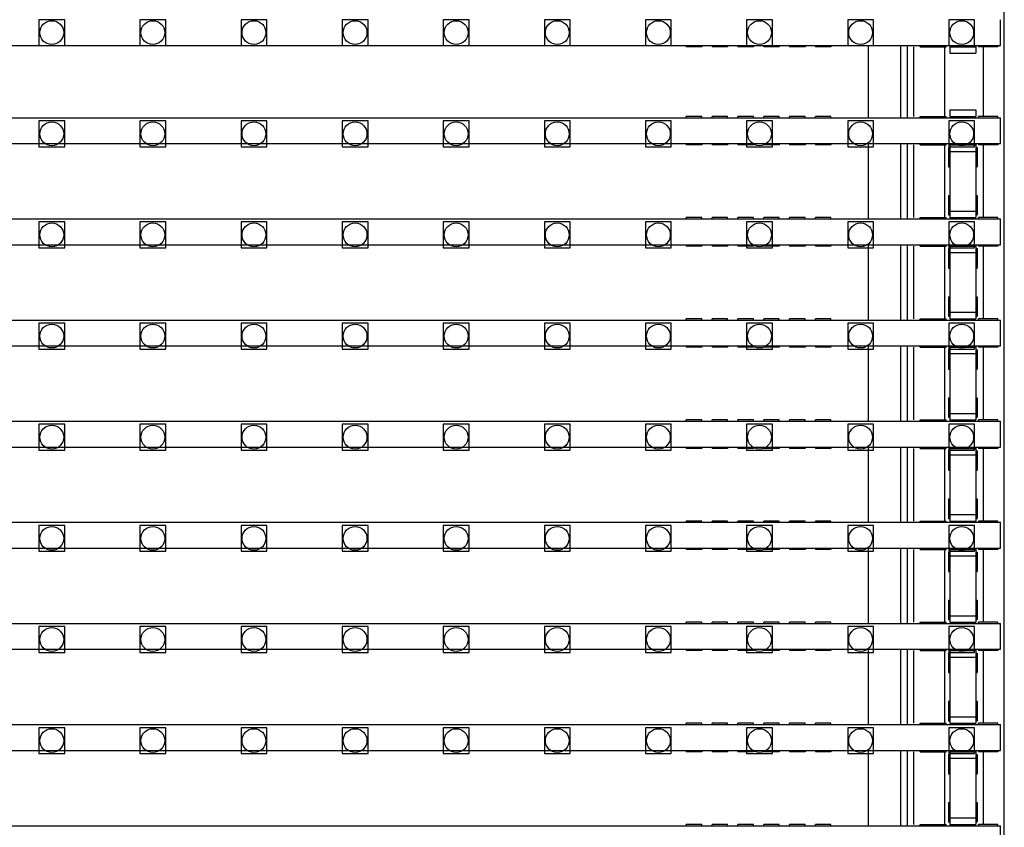
# Model space of a CAD drawing. Units: millimetres. Extents: x 359 to 8079, y 303 to 2679.
# Drawn here: x 5998 to 6074, y 1013 to 1075 of the extents above; entities that cross this region are included whole.
import ezdxf

# ---------------------------------------------------------------- set-up
doc = ezdxf.new("R2010")
doc.units = ezdxf.units.MM
doc.header["$LTSCALE"] = 0.15

msp = doc.modelspace()

# ---------------------------------------------------------------- linework, layer by layer
at = {"color": 7, "linetype": 'Continuous'}
for p, q in [((6073.96, 820.265), (6073.96, 1820.265)), ((6073.655, 1073.055), (6073.655, 1075.055)), ((5574.255, 1073.055), (6073.655, 1073.055)), ((6049.355, 1073.055), (6049.355, 1072.955)), ((6050.555, 1073.055), (6050.555, 1072.955)), ((6051.355, 1073.055), (6051.355, 1072.955)), ((6052.555, 1073.055), (6052.555, 1072.955)), ((6053.355, 1073.055), (6053.355, 1072.955)), ((6054.555, 1073.055), (6054.555, 1072.955)), ((6055.355, 1073.055), (6055.355, 1072.955)), ((6056.555, 1073.055), (6056.555, 1072.955)), ((6057.355, 1073.055), (6057.355, 1072.955)), ((6058.555, 1073.055), (6058.555, 1072.955)), ((6059.355, 1073.055), (6059.355, 1072.955)), ((6060.555, 1073.055), (6060.555, 1072.955)), ((6063.46, 1067.475), (6063.46, 1073.055)), ((6065.96, 1067.475), (6065.96, 1073.055)), ((6066.46, 1067.475), (6066.46, 1073.055)), ((6067.455, 1072.955), (6067.455, 1073.055)), ((6069.455, 1072.955), (6069.455, 1073.055)), ((6069.755, 1073.024), (6069.755, 1072.457)), ((6071.755, 1073.024), (6071.755, 1072.457)), ((6071.955, 1073.055), (6071.955, 1072.955)), ((6073.455, 1073.055), (6073.455, 1072.955)), ((6050.555, 1072.955), (6049.355, 1072.955)), ((6052.555, 1072.955), (6051.355, 1072.955)), ((6054.555, 1072.955), (6053.355, 1072.955)), ((6056.555, 1072.955), (6055.355, 1072.955)), ((6058.555, 1072.955), (6057.355, 1072.955)), ((6060.555, 1072.955), (6059.355, 1072.955)), ((6066.96, 1067.575), (6066.96, 1072.955)), ((6067.455, 1072.955), (6069.455, 1072.955)), ((6069.36, 1067.575), (6069.36, 1072.955)), ((6069.755, 1072.955), (6071.755, 1072.955)), ((6069.755, 1072.457), (6071.755, 1072.457)), ((6073.455, 1072.955), (6071.955, 1072.955)), ((6072.36, 1067.575), (6072.36, 1072.955)), ((6069.755, 1068.077), (6071.755, 1068.077)), ((6069.755, 1068.077), (6069.755, 1067.575)), ((6071.755, 1068.077), (6071.755, 1067.575)), ((5574.255, 1067.475), (6073.655, 1067.475)), ((6050.555, 1067.575), (6049.355, 1067.575)), ((6049.355, 1067.475), (6049.355, 1067.575)), ((6050.555, 1067.475), (6050.555, 1067.575)), ((6052.555, 1067.575), (6051.355, 1067.575)), ((6051.355, 1067.475), (6051.355, 1067.575)), ((6052.555, 1067.475), (6052.555, 1067.575)), ((6054.555, 1067.575), (6053.355, 1067.575)), ((6053.355, 1067.475), (6053.355, 1067.575)), ((6054.555, 1067.475), (6054.555, 1067.575)), ((6056.555, 1067.575), (6055.355, 1067.575)), ((6055.355, 1067.475), (6055.355, 1067.575)), ((6056.555, 1067.475), (6056.555, 1067.575)), ((6058.555, 1067.575), (6057.355, 1067.575)), ((6057.355, 1067.475), (6057.355, 1067.575)), ((6058.555, 1067.475), (6058.555, 1067.575)), ((6060.555, 1067.575), (6059.355, 1067.575)), ((6059.355, 1067.475), (6059.355, 1067.575)), ((6060.555, 1067.475), (6060.555, 1067.575)), ((6067.455, 1067.575), (6069.455, 1067.575)), ((6067.455, 1067.475), (6067.455, 1067.575)), ((6069.455, 1067.475), (6069.455, 1067.575)), ((6069.755, 1067.575), (6071.755, 1067.575)), ((6073.455, 1067.575), (6071.955, 1067.575)), ((6071.955, 1067.475), (6071.955, 1067.575)), ((6073.455, 1067.475), (6073.455, 1067.575)), ((6073.655, 1065.475), (6073.655, 1067.475)), ((5574.255, 1065.475), (6073.655, 1065.475)), ((6049.355, 1065.475), (6049.355, 1065.375)), ((6050.555, 1065.475), (6050.555, 1065.375)), ((6051.355, 1065.475), (6051.355, 1065.375)), ((6052.555, 1065.475), (6052.555, 1065.375)), ((6053.355, 1065.475), (6053.355, 1065.375)), ((6054.555, 1065.475), (6054.555, 1065.375)), ((6055.355, 1065.475), (6055.355, 1065.375)), ((6056.555, 1065.475), (6056.555, 1065.375)), ((6057.355, 1065.475), (6057.355, 1065.375)), ((6058.555, 1065.475), (6058.555, 1065.375)), ((6059.355, 1065.475), (6059.355, 1065.375)), ((6060.555, 1065.475), (6060.555, 1065.375)), ((6063.46, 1059.655), (6063.46, 1065.475)), ((6065.96, 1059.655), (6065.96, 1065.475)), ((6066.46, 1059.655), (6066.46, 1065.475)), ((6067.455, 1065.375), (6067.455, 1065.475)), ((6069.455, 1065.375), (6069.455, 1065.475)), ((6069.755, 1065.443), (6069.755, 1059.755)), ((6071.755, 1065.443), (6071.755, 1059.755)), ((6071.955, 1065.475), (6071.955, 1065.375)), ((6073.455, 1065.475), (6073.455, 1065.375)), ((6050.555, 1065.375), (6049.355, 1065.375)), ((6052.555, 1065.375), (6051.355, 1065.375)), ((6054.555, 1065.375), (6053.355, 1065.375)), ((6056.555, 1065.375), (6055.355, 1065.375)), ((6058.555, 1065.375), (6057.355, 1065.375)), ((6060.555, 1065.375), (6059.355, 1065.375)), ((6066.96, 1059.755), (6066.96, 1065.375)), ((6067.455, 1065.375), (6069.455, 1065.375)), ((6069.36, 1059.755), (6069.36, 1065.375)), ((6069.655, 1065.175), (6069.755, 1065.175)), ((6069.655, 1065.175), (6069.655, 1063.675)), ((6069.755, 1065.375), (6071.755, 1065.375)), ((6069.755, 1064.875), (6071.755, 1064.875)), ((6071.755, 1065.175), (6071.855, 1065.175)), ((6071.855, 1065.175), (6071.855, 1063.675)), ((6073.455, 1065.375), (6071.955, 1065.375)), ((6072.36, 1059.755), (6072.36, 1065.375)), ((6069.655, 1063.675), (6069.755, 1063.675)), ((6071.755, 1063.675), (6071.855, 1063.675)), ((6069.655, 1061.458), (6069.755, 1061.458)), ((6069.655, 1061.458), (6069.655, 1059.958)), ((6071.755, 1061.458), (6071.855, 1061.458)), ((6071.855, 1061.458), (6071.855, 1059.958)), ((6069.755, 1060.255), (6071.755, 1060.255)), ((5574.255, 1059.655), (6073.655, 1059.655)), ((6050.555, 1059.755), (6049.355, 1059.755)), ((6049.355, 1059.655), (6049.355, 1059.755)), ((6050.555, 1059.655), (6050.555, 1059.755)), ((6052.555, 1059.755), (6051.355, 1059.755)), ((6051.355, 1059.655), (6051.355, 1059.755)), ((6052.555, 1059.655), (6052.555, 1059.755)), ((6054.555, 1059.755), (6053.355, 1059.755)), ((6053.355, 1059.655), (6053.355, 1059.755)), ((6054.555, 1059.655), (6054.555, 1059.755)), ((6056.555, 1059.755), (6055.355, 1059.755)), ((6055.355, 1059.655), (6055.355, 1059.755)), ((6056.555, 1059.655), (6056.555, 1059.755)), ((6058.555, 1059.755), (6057.355, 1059.755)), ((6057.355, 1059.655), (6057.355, 1059.755)), ((6058.555, 1059.655), (6058.555, 1059.755)), ((6060.555, 1059.755), (6059.355, 1059.755)), ((6059.355, 1059.655), (6059.355, 1059.755)), ((6060.555, 1059.655), (6060.555, 1059.755)), ((6067.455, 1059.755), (6069.455, 1059.755)), ((6067.455, 1059.655), (6067.455, 1059.755)), ((6069.455, 1059.655), (6069.455, 1059.755)), ((6069.655, 1059.958), (6069.755, 1059.958)), ((6069.755, 1059.755), (6071.755, 1059.755)), ((6071.755, 1059.958), (6071.855, 1059.958)), ((6073.455, 1059.755), (6071.955, 1059.755)), ((6071.955, 1059.655), (6071.955, 1059.755)), ((6073.455, 1059.655), (6073.455, 1059.755)), ((6073.655, 1057.655), (6073.655, 1059.655)), ((5574.255, 1057.655), (6073.655, 1057.655)), ((6049.355, 1057.655), (6049.355, 1057.555)), ((6050.555, 1057.555), (6049.355, 1057.555)), ((6050.555, 1057.655), (6050.555, 1057.555)), ((6051.355, 1057.655), (6051.355, 1057.555)), ((6052.555, 1057.555), (6051.355, 1057.555)), ((6052.555, 1057.655), (6052.555, 1057.555)), ((6053.355, 1057.655), (6053.355, 1057.555)), ((6054.555, 1057.555), (6053.355, 1057.555)), ((6054.555, 1057.655), (6054.555, 1057.555)), ((6055.355, 1057.655), (6055.355, 1057.555)), ((6056.555, 1057.555), (6055.355, 1057.555)), ((6056.555, 1057.655), (6056.555, 1057.555)), ((6057.355, 1057.655), (6057.355, 1057.555)), ((6058.555, 1057.555), (6057.355, 1057.555)), ((6058.555, 1057.655), (6058.555, 1057.555)), ((6059.355, 1057.655), (6059.355, 1057.555)), ((6060.555, 1057.555), (6059.355, 1057.555)), ((6060.555, 1057.655), (6060.555, 1057.555)), ((6063.46, 1051.835), (6063.46, 1057.655)), ((6065.96, 1051.835), (6065.96, 1057.655)), ((6066.46, 1051.835), (6066.46, 1057.655)), ((6066.96, 1051.935), (6066.96, 1057.555)), ((6067.455, 1057.555), (6067.455, 1057.655)), ((6067.455, 1057.555), (6069.455, 1057.555)), ((6069.36, 1051.935), (6069.36, 1057.555)), ((6069.455, 1057.555), (6069.455, 1057.655)), ((6069.655, 1057.355), (6069.755, 1057.355)), ((6069.655, 1057.355), (6069.655, 1055.855)), ((6069.755, 1057.623), (6069.755, 1051.935)), ((6069.755, 1057.555), (6071.755, 1057.555)), ((6069.755, 1057.055), (6071.755, 1057.055)), ((6071.755, 1057.623), (6071.755, 1051.935)), ((6071.755, 1057.355), (6071.855, 1057.355)), ((6071.855, 1057.355), (6071.855, 1055.855)), ((6071.955, 1057.655), (6071.955, 1057.555)), ((6073.455, 1057.555), (6071.955, 1057.555)), ((6072.36, 1051.935), (6072.36, 1057.555)), ((6073.455, 1057.655), (6073.455, 1057.555)), ((6069.655, 1055.855), (6069.755, 1055.855)), ((6071.755, 1055.855), (6071.855, 1055.855)), ((6069.655, 1053.638), (6069.755, 1053.638)), ((6069.655, 1053.638), (6069.655, 1052.138)), ((6071.755, 1053.638), (6071.855, 1053.638)), ((6071.855, 1053.638), (6071.855, 1052.138)), ((5574.255, 1051.835), (6073.655, 1051.835)), ((6050.555, 1051.935), (6049.355, 1051.935)), ((6049.355, 1051.835), (6049.355, 1051.935)), ((6050.555, 1051.835), (6050.555, 1051.935)), ((6052.555, 1051.935), (6051.355, 1051.935)), ((6051.355, 1051.835), (6051.355, 1051.935)), ((6052.555, 1051.835), (6052.555, 1051.935)), ((6054.555, 1051.935), (6053.355, 1051.935)), ((6053.355, 1051.835), (6053.355, 1051.935)), ((6054.555, 1051.835), (6054.555, 1051.935)), ((6056.555, 1051.935), (6055.355, 1051.935)), ((6055.355, 1051.835), (6055.355, 1051.935)), ((6056.555, 1051.835), (6056.555, 1051.935)), ((6058.555, 1051.935), (6057.355, 1051.935)), ((6057.355, 1051.835), (6057.355, 1051.935)), ((6058.555, 1051.835), (6058.555, 1051.935)), ((6060.555, 1051.935), (6059.355, 1051.935)), ((6059.355, 1051.835), (6059.355, 1051.935)), ((6060.555, 1051.835), (6060.555, 1051.935)), ((6067.455, 1051.935), (6069.455, 1051.935)), ((6067.455, 1051.835), (6067.455, 1051.935)), ((6069.455, 1051.835), (6069.455, 1051.935)), ((6069.655, 1052.138), (6069.755, 1052.138)), ((6069.755, 1052.435), (6071.755, 1052.435)), ((6069.755, 1051.935), (6071.755, 1051.935)), ((6071.755, 1052.138), (6071.855, 1052.138)), ((6073.455, 1051.935), (6071.955, 1051.935)), ((6071.955, 1051.835), (6071.955, 1051.935)), ((6073.455, 1051.835), (6073.455, 1051.935)), ((6073.655, 1049.835), (6073.655, 1051.835)), ((5574.255, 1049.835), (6073.655, 1049.835)), ((6049.355, 1049.835), (6049.355, 1049.735)), ((6050.555, 1049.735), (6049.355, 1049.735)), ((6050.555, 1049.835), (6050.555, 1049.735)), ((6051.355, 1049.835), (6051.355, 1049.735)), ((6052.555, 1049.735), (6051.355, 1049.735)), ((6052.555, 1049.835), (6052.555, 1049.735)), ((6053.355, 1049.835), (6053.355, 1049.735)), ((6054.555, 1049.735), (6053.355, 1049.735)), ((6054.555, 1049.835), (6054.555, 1049.735)), ((6055.355, 1049.835), (6055.355, 1049.735)), ((6056.555, 1049.735), (6055.355, 1049.735)), ((6056.555, 1049.835), (6056.555, 1049.735)), ((6057.355, 1049.835), (6057.355, 1049.735)), ((6058.555, 1049.735), (6057.355, 1049.735)), ((6058.555, 1049.835), (6058.555, 1049.735)), ((6059.355, 1049.835), (6059.355, 1049.735)), ((6060.555, 1049.735), (6059.355, 1049.735)), ((6060.555, 1049.835), (6060.555, 1049.735)), ((6063.46, 1044.015), (6063.46, 1049.835)), ((6065.96, 1044.015), (6065.96, 1049.835)), ((6066.46, 1044.015), (6066.46, 1049.835)), ((6066.96, 1044.115), (6066.96, 1049.735)), ((6067.455, 1049.735), (6067.455, 1049.835)), ((6067.455, 1049.735), (6069.455, 1049.735)), ((6069.36, 1044.115), (6069.36, 1049.735)), ((6069.455, 1049.735), (6069.455, 1049.835)), ((6069.655, 1049.535), (6069.755, 1049.535)), ((6069.655, 1049.535), (6069.655, 1048.035)), ((6069.755, 1049.803), (6069.755, 1044.115)), ((6069.755, 1049.735), (6071.755, 1049.735)), ((6071.755, 1049.803), (6071.755, 1044.115)), ((6071.755, 1049.535), (6071.855, 1049.535)), ((6071.855, 1049.535), (6071.855, 1048.035)), ((6071.955, 1049.835), (6071.955, 1049.735)), ((6073.455, 1049.735), (6071.955, 1049.735)), ((6072.36, 1044.115), (6072.36, 1049.735)), ((6073.455, 1049.835), (6073.455, 1049.735)), ((6069.755, 1049.235), (6071.755, 1049.235)), ((6069.655, 1048.035), (6069.755, 1048.035)), ((6071.755, 1048.035), (6071.855, 1048.035)), ((6069.655, 1045.818), (6069.755, 1045.818)), ((6069.655, 1045.818), (6069.655, 1044.318)), ((6071.755, 1045.818), (6071.855, 1045.818)), ((6071.855, 1045.818), (6071.855, 1044.318)), ((6050.555, 1044.115), (6049.355, 1044.115)), ((6049.355, 1044.015), (6049.355, 1044.115)), ((6050.555, 1044.015), (6050.555, 1044.115)), ((6052.555, 1044.115), (6051.355, 1044.115)), ((6051.355, 1044.015), (6051.355, 1044.115)), ((6052.555, 1044.015), (6052.555, 1044.115)), ((6054.555, 1044.115), (6053.355, 1044.115)), ((6053.355, 1044.015), (6053.355, 1044.115)), ((6054.555, 1044.015), (6054.555, 1044.115)), ((6056.555, 1044.115), (6055.355, 1044.115)), ((6055.355, 1044.015), (6055.355, 1044.115)), ((6056.555, 1044.015), (6056.555, 1044.115)), ((6058.555, 1044.115), (6057.355, 1044.115)), ((6057.355, 1044.015), (6057.355, 1044.115)), ((6058.555, 1044.015), (6058.555, 1044.115)), ((6060.555, 1044.115), (6059.355, 1044.115)), ((6059.355, 1044.015), (6059.355, 1044.115)), ((6060.555, 1044.015), (6060.555, 1044.115)), ((6067.455, 1044.115), (6069.455, 1044.115)), ((6067.455, 1044.015), (6067.455, 1044.115)), ((6069.455, 1044.015), (6069.455, 1044.115)), ((6069.655, 1044.318), (6069.755, 1044.318)), ((6069.755, 1044.615), (6071.755, 1044.615)), ((6069.755, 1044.115), (6071.755, 1044.115)), ((6071.755, 1044.318), (6071.855, 1044.318)), ((6073.455, 1044.115), (6071.955, 1044.115)), ((6071.955, 1044.015), (6071.955, 1044.115)), ((6073.455, 1044.015), (6073.455, 1044.115)), ((5574.255, 1044.015), (6073.655, 1044.015)), ((6073.655, 1042.015), (6073.655, 1044.015)), ((5574.255, 1042.015), (6073.655, 1042.015)), ((6049.355, 1042.015), (6049.355, 1041.915)), ((6050.555, 1041.915), (6049.355, 1041.915)), ((6050.555, 1042.015), (6050.555, 1041.915)), ((6051.355, 1042.015), (6051.355, 1041.915)), ((6052.555, 1041.915), (6051.355, 1041.915)), ((6052.555, 1042.015), (6052.555, 1041.915)), ((6053.355, 1042.015), (6053.355, 1041.915)), ((6054.555, 1041.915), (6053.355, 1041.915)), ((6054.555, 1042.015), (6054.555, 1041.915)), ((6055.355, 1042.015), (6055.355, 1041.915)), ((6056.555, 1041.915), (6055.355, 1041.915)), ((6056.555, 1042.015), (6056.555, 1041.915)), ((6057.355, 1042.015), (6057.355, 1041.915)), ((6058.555, 1041.915), (6057.355, 1041.915)), ((6058.555, 1042.015), (6058.555, 1041.915)), ((6059.355, 1042.015), (6059.355, 1041.915)), ((6060.555, 1041.915), (6059.355, 1041.915)), ((6060.555, 1042.015), (6060.555, 1041.915)), ((6063.46, 1036.195), (6063.46, 1042.015)), ((6065.96, 1036.195), (6065.96, 1042.015)), ((6066.46, 1036.195), (6066.46, 1042.015)), ((6066.96, 1036.295), (6066.96, 1041.915)), ((6067.455, 1041.915), (6067.455, 1042.015)), ((6067.455, 1041.915), (6069.455, 1041.915)), ((6069.36, 1036.295), (6069.36, 1041.915)), ((6069.455, 1041.915), (6069.455, 1042.015)), ((6069.755, 1041.983), (6069.755, 1036.295)), ((6069.755, 1041.915), (6071.755, 1041.915)), ((6071.755, 1041.983), (6071.755, 1036.295)), ((6071.955, 1042.015), (6071.955, 1041.915)), ((6073.455, 1041.915), (6071.955, 1041.915)), ((6072.36, 1036.295), (6072.36, 1041.915)), ((6073.455, 1042.015), (6073.455, 1041.915)), ((6069.655, 1041.715), (6069.755, 1041.715)), ((6069.655, 1041.715), (6069.655, 1040.215)), ((6069.755, 1041.415), (6071.755, 1041.415)), ((6071.755, 1041.715), (6071.855, 1041.715)), ((6071.855, 1041.715), (6071.855, 1040.215)), ((6069.655, 1040.215), (6069.755, 1040.215)), ((6071.755, 1040.215), (6071.855, 1040.215)), ((6069.655, 1037.998), (6069.755, 1037.998)), ((6069.655, 1037.998), (6069.655, 1036.498)), ((6071.755, 1037.998), (6071.855, 1037.998)), ((6071.855, 1037.998), (6071.855, 1036.498)), ((6069.655, 1036.498), (6069.755, 1036.498)), ((6069.755, 1036.795), (6071.755, 1036.795)), ((6071.755, 1036.498), (6071.855, 1036.498)), ((5574.255, 1036.195), (6073.655, 1036.195)), ((6050.555, 1036.295), (6049.355, 1036.295)), ((6049.355, 1036.195), (6049.355, 1036.295)), ((6050.555, 1036.195), (6050.555, 1036.295)), ((6052.555, 1036.295), (6051.355, 1036.295)), ((6051.355, 1036.195), (6051.355, 1036.295)), ((6052.555, 1036.195), (6052.555, 1036.295)), ((6054.555, 1036.295), (6053.355, 1036.295)), ((6053.355, 1036.195), (6053.355, 1036.295)), ((6054.555, 1036.195), (6054.555, 1036.295)), ((6056.555, 1036.295), (6055.355, 1036.295)), ((6055.355, 1036.195), (6055.355, 1036.295)), ((6056.555, 1036.195), (6056.555, 1036.295)), ((6058.555, 1036.295), (6057.355, 1036.295)), ((6057.355, 1036.195), (6057.355, 1036.295)), ((6058.555, 1036.195), (6058.555, 1036.295)), ((6060.555, 1036.295), (6059.355, 1036.295)), ((6059.355, 1036.195), (6059.355, 1036.295)), ((6060.555, 1036.195), (6060.555, 1036.295)), ((6067.455, 1036.295), (6069.455, 1036.295)), ((6067.455, 1036.195), (6067.455, 1036.295)), ((6069.455, 1036.195), (6069.455, 1036.295)), ((6069.755, 1036.295), (6071.755, 1036.295)), ((6073.455, 1036.295), (6071.955, 1036.295)), ((6071.955, 1036.195), (6071.955, 1036.295)), ((6073.455, 1036.195), (6073.455, 1036.295)), ((6073.655, 1034.195), (6073.655, 1036.195)), ((5574.255, 1034.195), (6073.655, 1034.195)), ((6049.355, 1034.195), (6049.355, 1034.095)), ((6050.555, 1034.195), (6050.555, 1034.095)), ((6051.355, 1034.195), (6051.355, 1034.095)), ((6052.555, 1034.195), (6052.555, 1034.095)), ((6053.355, 1034.195), (6053.355, 1034.095)), ((6054.555, 1034.195), (6054.555, 1034.095)), ((6055.355, 1034.195), (6055.355, 1034.095)), ((6056.555, 1034.195), (6056.555, 1034.095)), ((6057.355, 1034.195), (6057.355, 1034.095)), ((6058.555, 1034.195), (6058.555, 1034.095)), ((6059.355, 1034.195), (6059.355, 1034.095)), ((6060.555, 1034.195), (6060.555, 1034.095)), ((6063.46, 1028.375), (6063.46, 1034.195)), ((6065.96, 1028.375), (6065.96, 1034.195)), ((6066.46, 1028.375), (6066.46, 1034.195)), ((6067.455, 1034.095), (6067.455, 1034.195)), ((6069.455, 1034.095), (6069.455, 1034.195)), ((6071.955, 1034.195), (6071.955, 1034.095)), ((6073.455, 1034.195), (6073.455, 1034.095)), ((6050.555, 1034.095), (6049.355, 1034.095)), ((6052.555, 1034.095), (6051.355, 1034.095)), ((6054.555, 1034.095), (6053.355, 1034.095)), ((6056.555, 1034.095), (6055.355, 1034.095)), ((6058.555, 1034.095), (6057.355, 1034.095)), ((6060.555, 1034.095), (6059.355, 1034.095)), ((6066.96, 1028.475), (6066.96, 1034.095)), ((6067.455, 1034.095), (6069.455, 1034.095)), ((6069.36, 1028.475), (6069.36, 1034.095)), ((6069.655, 1033.895), (6069.755, 1033.895)), ((6069.655, 1033.895), (6069.655, 1032.395)), ((6069.755, 1034.163), (6069.755, 1028.475)), ((6069.755, 1034.095), (6071.755, 1034.095)), ((6069.755, 1033.595), (6071.755, 1033.595)), ((6071.755, 1034.163), (6071.755, 1028.475)), ((6071.755, 1033.895), (6071.855, 1033.895)), ((6071.855, 1033.895), (6071.855, 1032.395)), ((6073.455, 1034.095), (6071.955, 1034.095)), ((6072.36, 1028.475), (6072.36, 1034.095)), ((6069.655, 1032.395), (6069.755, 1032.395)), ((6071.755, 1032.395), (6071.855, 1032.395)), ((6069.655, 1030.178), (6069.755, 1030.178)), ((6069.655, 1030.178), (6069.655, 1028.678)), ((6071.755, 1030.178), (6071.855, 1030.178)), ((6071.855, 1030.178), (6071.855, 1028.678)), ((6069.755, 1028.975), (6071.755, 1028.975)), ((5574.255, 1028.375), (6073.655, 1028.375)), ((6050.555, 1028.475), (6049.355, 1028.475)), ((6049.355, 1028.375), (6049.355, 1028.475)), ((6050.555, 1028.375), (6050.555, 1028.475)), ((6052.555, 1028.475), (6051.355, 1028.475)), ((6051.355, 1028.375), (6051.355, 1028.475)), ((6052.555, 1028.375), (6052.555, 1028.475)), ((6054.555, 1028.475), (6053.355, 1028.475)), ((6053.355, 1028.375), (6053.355, 1028.475)), ((6054.555, 1028.375), (6054.555, 1028.475)), ((6056.555, 1028.475), (6055.355, 1028.475)), ((6055.355, 1028.375), (6055.355, 1028.475)), ((6056.555, 1028.375), (6056.555, 1028.475)), ((6058.555, 1028.475), (6057.355, 1028.475)), ((6057.355, 1028.375), (6057.355, 1028.475)), ((6058.555, 1028.375), (6058.555, 1028.475)), ((6060.555, 1028.475), (6059.355, 1028.475)), ((6059.355, 1028.375), (6059.355, 1028.475)), ((6060.555, 1028.375), (6060.555, 1028.475)), ((6067.455, 1028.475), (6069.455, 1028.475)), ((6067.455, 1028.375), (6067.455, 1028.475)), ((6069.455, 1028.375), (6069.455, 1028.475)), ((6069.655, 1028.678), (6069.755, 1028.678)), ((6069.755, 1028.475), (6071.755, 1028.475)), ((6071.755, 1028.678), (6071.855, 1028.678)), ((6073.455, 1028.475), (6071.955, 1028.475)), ((6071.955, 1028.375), (6071.955, 1028.475)), ((6073.455, 1028.375), (6073.455, 1028.475)), ((6073.655, 1026.375), (6073.655, 1028.375)), ((5574.255, 1026.375), (6073.655, 1026.375)), ((6049.355, 1026.375), (6049.355, 1026.275)), ((6050.555, 1026.275), (6049.355, 1026.275)), ((6050.555, 1026.375), (6050.555, 1026.275)), ((6051.355, 1026.375), (6051.355, 1026.275)), ((6052.555, 1026.275), (6051.355, 1026.275)), ((6052.555, 1026.375), (6052.555, 1026.275)), ((6053.355, 1026.375), (6053.355, 1026.275)), ((6054.555, 1026.275), (6053.355, 1026.275)), ((6054.555, 1026.375), (6054.555, 1026.275)), ((6055.355, 1026.375), (6055.355, 1026.275)), ((6056.555, 1026.275), (6055.355, 1026.275)), ((6056.555, 1026.375), (6056.555, 1026.275)), ((6057.355, 1026.375), (6057.355, 1026.275)), ((6058.555, 1026.275), (6057.355, 1026.275)), ((6058.555, 1026.375), (6058.555, 1026.275)), ((6059.355, 1026.375), (6059.355, 1026.275)), ((6060.555, 1026.275), (6059.355, 1026.275)), ((6060.555, 1026.375), (6060.555, 1026.275)), ((6063.46, 1020.555), (6063.46, 1026.375)), ((6065.96, 1020.555), (6065.96, 1026.375)), ((6066.46, 1020.555), (6066.46, 1026.375)), ((6066.96, 1020.655), (6066.96, 1026.275)), ((6067.455, 1026.275), (6067.455, 1026.375)), ((6067.455, 1026.275), (6069.455, 1026.275)), ((6069.36, 1020.655), (6069.36, 1026.275)), ((6069.455, 1026.275), (6069.455, 1026.375)), ((6069.655, 1026.075), (6069.755, 1026.075)), ((6069.655, 1026.075), (6069.655, 1024.575)), ((6069.755, 1026.343), (6069.755, 1020.655)), ((6069.755, 1026.275), (6071.755, 1026.275)), ((6071.755, 1026.343), (6071.755, 1020.655)), ((6071.755, 1026.075), (6071.855, 1026.075)), ((6071.855, 1026.075), (6071.855, 1024.575)), ((6071.955, 1026.375), (6071.955, 1026.275)), ((6073.455, 1026.275), (6071.955, 1026.275)), ((6072.36, 1020.655), (6072.36, 1026.275)), ((6073.455, 1026.375), (6073.455, 1026.275)), ((6069.755, 1025.775), (6071.755, 1025.775)), ((6069.655, 1024.575), (6069.755, 1024.575)), ((6071.755, 1024.575), (6071.855, 1024.575)), ((6069.655, 1022.358), (6069.755, 1022.358)), ((6069.655, 1022.358), (6069.655, 1020.858)), ((6071.755, 1022.358), (6071.855, 1022.358)), ((6071.855, 1022.358), (6071.855, 1020.858)), ((5574.255, 1020.555), (6073.655, 1020.555)), ((6050.555, 1020.655), (6049.355, 1020.655)), ((6049.355, 1020.555), (6049.355, 1020.655)), ((6050.555, 1020.555), (6050.555, 1020.655)), ((6052.555, 1020.655), (6051.355, 1020.655)), ((6051.355, 1020.555), (6051.355, 1020.655)), ((6052.555, 1020.555), (6052.555, 1020.655)), ((6054.555, 1020.655), (6053.355, 1020.655)), ((6053.355, 1020.555), (6053.355, 1020.655)), ((6054.555, 1020.555), (6054.555, 1020.655)), ((6056.555, 1020.655), (6055.355, 1020.655)), ((6055.355, 1020.555), (6055.355, 1020.655)), ((6056.555, 1020.555), (6056.555, 1020.655)), ((6058.555, 1020.655), (6057.355, 1020.655)), ((6057.355, 1020.555), (6057.355, 1020.655)), ((6058.555, 1020.555), (6058.555, 1020.655)), ((6060.555, 1020.655), (6059.355, 1020.655)), ((6059.355, 1020.555), (6059.355, 1020.655)), ((6060.555, 1020.555), (6060.555, 1020.655)), ((6067.455, 1020.655), (6069.455, 1020.655)), ((6067.455, 1020.555), (6067.455, 1020.655)), ((6069.455, 1020.555), (6069.455, 1020.655)), ((6069.655, 1020.858), (6069.755, 1020.858)), ((6069.755, 1021.155), (6071.755, 1021.155)), ((6069.755, 1020.655), (6071.755, 1020.655)), ((6071.755, 1020.858), (6071.855, 1020.858)), ((6073.455, 1020.655), (6071.955, 1020.655)), ((6071.955, 1020.555), (6071.955, 1020.655)), ((6073.455, 1020.555), (6073.455, 1020.655)), ((6073.655, 1018.555), (6073.655, 1020.555)), ((5574.255, 1018.555), (6073.655, 1018.555)), ((6049.355, 1018.555), (6049.355, 1018.455)), ((6050.555, 1018.455), (6049.355, 1018.455)), ((6050.555, 1018.555), (6050.555, 1018.455)), ((6051.355, 1018.555), (6051.355, 1018.455)), ((6052.555, 1018.455), (6051.355, 1018.455)), ((6052.555, 1018.555), (6052.555, 1018.455)), ((6053.355, 1018.555), (6053.355, 1018.455)), ((6054.555, 1018.455), (6053.355, 1018.455)), ((6054.555, 1018.555), (6054.555, 1018.455)), ((6055.355, 1018.555), (6055.355, 1018.455)), ((6056.555, 1018.455), (6055.355, 1018.455)), ((6056.555, 1018.555), (6056.555, 1018.455)), ((6057.355, 1018.555), (6057.355, 1018.455)), ((6058.555, 1018.455), (6057.355, 1018.455)), ((6058.555, 1018.555), (6058.555, 1018.455)), ((6059.355, 1018.555), (6059.355, 1018.455)), ((6060.555, 1018.455), (6059.355, 1018.455)), ((6060.555, 1018.555), (6060.555, 1018.455)), ((6063.46, 1012.735), (6063.46, 1018.555)), ((6065.96, 1012.735), (6065.96, 1018.555)), ((6066.46, 1012.735), (6066.46, 1018.555)), ((6066.96, 1012.835), (6066.96, 1018.455)), ((6067.455, 1018.455), (6067.455, 1018.555)), ((6067.455, 1018.455), (6069.455, 1018.455)), ((6069.36, 1012.835), (6069.36, 1018.455)), ((6069.455, 1018.455), (6069.455, 1018.555)), ((6069.655, 1018.255), (6069.755, 1018.255)), ((6069.655, 1018.255), (6069.655, 1016.755)), ((6069.755, 1018.523), (6069.755, 1012.835)), ((6069.755, 1018.455), (6071.755, 1018.455)), ((6071.755, 1018.523), (6071.755, 1012.835)), ((6071.755, 1018.255), (6071.855, 1018.255)), ((6071.855, 1018.255), (6071.855, 1016.755)), ((6071.955, 1018.555), (6071.955, 1018.455)), ((6073.455, 1018.455), (6071.955, 1018.455)), ((6072.36, 1012.835), (6072.36, 1018.455)), ((6073.455, 1018.555), (6073.455, 1018.455)), ((6069.755, 1017.955), (6071.755, 1017.955)), ((6069.655, 1016.755), (6069.755, 1016.755)), ((6071.755, 1016.755), (6071.855, 1016.755)), ((6069.655, 1014.538), (6069.755, 1014.538)), ((6069.655, 1014.538), (6069.655, 1013.038)), ((6071.755, 1014.538), (6071.855, 1014.538)), ((6071.855, 1014.538), (6071.855, 1013.038)), ((6069.655, 1013.038), (6069.755, 1013.038)), ((6069.755, 1013.335), (6071.755, 1013.335)), ((6071.755, 1013.038), (6071.855, 1013.038)), ((5574.255, 1012.735), (6073.655, 1012.735)), ((6050.555, 1012.835), (6049.355, 1012.835)), ((6049.355, 1012.735), (6049.355, 1012.835)), ((6050.555, 1012.735), (6050.555, 1012.835)), ((6052.555, 1012.835), (6051.355, 1012.835)), ((6051.355, 1012.735), (6051.355, 1012.835)), ((6052.555, 1012.735), (6052.555, 1012.835)), ((6054.555, 1012.835), (6053.355, 1012.835)), ((6053.355, 1012.735), (6053.355, 1012.835)), ((6054.555, 1012.735), (6054.555, 1012.835)), ((6056.555, 1012.835), (6055.355, 1012.835)), ((6055.355, 1012.735), (6055.355, 1012.835)), ((6056.555, 1012.735), (6056.555, 1012.835)), ((6058.555, 1012.835), (6057.355, 1012.835)), ((6057.355, 1012.735), (6057.355, 1012.835)), ((6058.555, 1012.735), (6058.555, 1012.835)), ((6060.555, 1012.835), (6059.355, 1012.835)), ((6059.355, 1012.735), (6059.355, 1012.835)), ((6060.555, 1012.735), (6060.555, 1012.835)), ((6067.455, 1012.835), (6069.455, 1012.835)), ((6067.455, 1012.735), (6067.455, 1012.835)), ((6069.455, 1012.735), (6069.455, 1012.835)), ((6069.755, 1012.835), (6071.755, 1012.835)), ((6073.455, 1012.835), (6071.955, 1012.835)), ((6071.955, 1012.735), (6071.955, 1012.835)), ((6073.455, 1012.735), (6073.455, 1012.835)), ((6073.655, 1010.735), (6073.655, 1012.735))]:
    msp.add_line(p, q, dxfattribs=at)
at = {"color": 4}
for points in [[(5999.285, 1073.055), (6001.285, 1073.055), (6001.285, 1075.055), (5999.285, 1075.055)], [(6007.105, 1073.055), (6009.105, 1073.055), (6009.105, 1075.055), (6007.105, 1075.055)], [(6014.925, 1073.055), (6016.925, 1073.055), (6016.925, 1075.055), (6014.925, 1075.055)], [(6022.745, 1073.055), (6024.745, 1073.055), (6024.745, 1075.055), (6022.745, 1075.055)], [(6030.565, 1073.055), (6032.565, 1073.055), (6032.565, 1075.055), (6030.565, 1075.055)], [(6038.385, 1073.055), (6040.385, 1073.055), (6040.385, 1075.055), (6038.385, 1075.055)], [(6046.205, 1073.055), (6048.205, 1073.055), (6048.205, 1075.055), (6046.205, 1075.055)], [(6054.025, 1073.055), (6056.025, 1073.055), (6056.025, 1075.055), (6054.025, 1075.055)], [(6061.845, 1073.055), (6063.845, 1073.055), (6063.845, 1075.055), (6061.845, 1075.055)], [(6069.665, 1073.055), (6071.665, 1073.055), (6071.665, 1075.055), (6069.665, 1075.055)], [(5999.285, 1065.235), (6001.285, 1065.235), (6001.285, 1067.235), (5999.285, 1067.235)], [(6007.105, 1065.235), (6009.105, 1065.235), (6009.105, 1067.235), (6007.105, 1067.235)], [(6014.925, 1065.235), (6016.925, 1065.235), (6016.925, 1067.235), (6014.925, 1067.235)], [(6022.745, 1065.235), (6024.745, 1065.235), (6024.745, 1067.235), (6022.745, 1067.235)], [(6030.565, 1065.235), (6032.565, 1065.235), (6032.565, 1067.235), (6030.565, 1067.235)], [(6038.385, 1065.235), (6040.385, 1065.235), (6040.385, 1067.235), (6038.385, 1067.235)], [(6046.205, 1065.235), (6048.205, 1065.235), (6048.205, 1067.235), (6046.205, 1067.235)], [(6054.025, 1065.235), (6056.025, 1065.235), (6056.025, 1067.235), (6054.025, 1067.235)], [(6061.845, 1065.235), (6063.845, 1065.235), (6063.845, 1067.235), (6061.845, 1067.235)], [(6069.665, 1065.235), (6071.665, 1065.235), (6071.665, 1067.235), (6069.665, 1067.235)], [(5999.285, 1057.415), (6001.285, 1057.415), (6001.285, 1059.415), (5999.285, 1059.415)], [(6007.105, 1057.415), (6009.105, 1057.415), (6009.105, 1059.415), (6007.105, 1059.415)], [(6014.925, 1057.415), (6016.925, 1057.415), (6016.925, 1059.415), (6014.925, 1059.415)], [(6022.745, 1057.415), (6024.745, 1057.415), (6024.745, 1059.415), (6022.745, 1059.415)], [(6030.565, 1057.415), (6032.565, 1057.415), (6032.565, 1059.415), (6030.565, 1059.415)], [(6038.385, 1057.415), (6040.385, 1057.415), (6040.385, 1059.415), (6038.385, 1059.415)], [(6046.205, 1057.415), (6048.205, 1057.415), (6048.205, 1059.415), (6046.205, 1059.415)], [(6054.025, 1057.415), (6056.025, 1057.415), (6056.025, 1059.415), (6054.025, 1059.415)], [(6061.845, 1057.415), (6063.845, 1057.415), (6063.845, 1059.415), (6061.845, 1059.415)], [(6069.665, 1057.415), (6071.665, 1057.415), (6071.665, 1059.415), (6069.665, 1059.415)], [(5999.285, 1049.595), (6001.285, 1049.595), (6001.285, 1051.595), (5999.285, 1051.595)], [(6007.105, 1049.595), (6009.105, 1049.595), (6009.105, 1051.595), (6007.105, 1051.595)], [(6014.925, 1049.595), (6016.925, 1049.595), (6016.925, 1051.595), (6014.925, 1051.595)], [(6022.745, 1049.595), (6024.745, 1049.595), (6024.745, 1051.595), (6022.745, 1051.595)], [(6030.565, 1049.595), (6032.565, 1049.595), (6032.565, 1051.595), (6030.565, 1051.595)], [(6038.385, 1049.595), (6040.385, 1049.595), (6040.385, 1051.595), (6038.385, 1051.595)], [(6046.205, 1049.595), (6048.205, 1049.595), (6048.205, 1051.595), (6046.205, 1051.595)], [(6054.025, 1049.595), (6056.025, 1049.595), (6056.025, 1051.595), (6054.025, 1051.595)], [(6061.845, 1049.595), (6063.845, 1049.595), (6063.845, 1051.595), (6061.845, 1051.595)], [(6069.665, 1049.595), (6071.665, 1049.595), (6071.665, 1051.595), (6069.665, 1051.595)], [(5999.285, 1041.775), (6001.285, 1041.775), (6001.285, 1043.775), (5999.285, 1043.775)], [(6007.105, 1041.775), (6009.105, 1041.775), (6009.105, 1043.775), (6007.105, 1043.775)], [(6014.925, 1041.775), (6016.925, 1041.775), (6016.925, 1043.775), (6014.925, 1043.775)], [(6022.745, 1041.775), (6024.745, 1041.775), (6024.745, 1043.775), (6022.745, 1043.775)], [(6030.565, 1041.775), (6032.565, 1041.775), (6032.565, 1043.775), (6030.565, 1043.775)], [(6038.385, 1041.775), (6040.385, 1041.775), (6040.385, 1043.775), (6038.385, 1043.775)], [(6046.205, 1041.775), (6048.205, 1041.775), (6048.205, 1043.775), (6046.205, 1043.775)], [(6054.025, 1041.775), (6056.025, 1041.775), (6056.025, 1043.775), (6054.025, 1043.775)], [(6061.845, 1041.775), (6063.845, 1041.775), (6063.845, 1043.775), (6061.845, 1043.775)], [(6069.665, 1041.775), (6071.665, 1041.775), (6071.665, 1043.775), (6069.665, 1043.775)], [(5999.285, 1033.955), (6001.285, 1033.955), (6001.285, 1035.955), (5999.285, 1035.955)], [(6007.105, 1033.955), (6009.105, 1033.955), (6009.105, 1035.955), (6007.105, 1035.955)], [(6014.925, 1033.955), (6016.925, 1033.955), (6016.925, 1035.955), (6014.925, 1035.955)], [(6022.745, 1033.955), (6024.745, 1033.955), (6024.745, 1035.955), (6022.745, 1035.955)], [(6030.565, 1033.955), (6032.565, 1033.955), (6032.565, 1035.955), (6030.565, 1035.955)], [(6038.385, 1033.955), (6040.385, 1033.955), (6040.385, 1035.955), (6038.385, 1035.955)], [(6046.205, 1033.955), (6048.205, 1033.955), (6048.205, 1035.955), (6046.205, 1035.955)], [(6054.025, 1033.955), (6056.025, 1033.955), (6056.025, 1035.955), (6054.025, 1035.955)], [(6061.845, 1033.955), (6063.845, 1033.955), (6063.845, 1035.955), (6061.845, 1035.955)], [(6069.665, 1033.955), (6071.665, 1033.955), (6071.665, 1035.955), (6069.665, 1035.955)], [(5999.285, 1026.135), (6001.285, 1026.135), (6001.285, 1028.135), (5999.285, 1028.135)], [(6007.105, 1026.135), (6009.105, 1026.135), (6009.105, 1028.135), (6007.105, 1028.135)], [(6014.925, 1026.135), (6016.925, 1026.135), (6016.925, 1028.135), (6014.925, 1028.135)], [(6022.745, 1026.135), (6024.745, 1026.135), (6024.745, 1028.135), (6022.745, 1028.135)], [(6030.565, 1026.135), (6032.565, 1026.135), (6032.565, 1028.135), (6030.565, 1028.135)], [(6038.385, 1026.135), (6040.385, 1026.135), (6040.385, 1028.135), (6038.385, 1028.135)], [(6046.205, 1026.135), (6048.205, 1026.135), (6048.205, 1028.135), (6046.205, 1028.135)], [(6054.025, 1026.135), (6056.025, 1026.135), (6056.025, 1028.135), (6054.025, 1028.135)], [(6061.845, 1026.135), (6063.845, 1026.135), (6063.845, 1028.135), (6061.845, 1028.135)], [(6069.665, 1026.135), (6071.665, 1026.135), (6071.665, 1028.135), (6069.665, 1028.135)], [(5999.285, 1018.315), (6001.285, 1018.315), (6001.285, 1020.315), (5999.285, 1020.315)], [(6007.105, 1018.315), (6009.105, 1018.315), (6009.105, 1020.315), (6007.105, 1020.315)], [(6014.925, 1018.315), (6016.925, 1018.315), (6016.925, 1020.315), (6014.925, 1020.315)], [(6022.745, 1018.315), (6024.745, 1018.315), (6024.745, 1020.315), (6022.745, 1020.315)], [(6030.565, 1018.315), (6032.565, 1018.315), (6032.565, 1020.315), (6030.565, 1020.315)], [(6038.385, 1018.315), (6040.385, 1018.315), (6040.385, 1020.315), (6038.385, 1020.315)], [(6046.205, 1018.315), (6048.205, 1018.315), (6048.205, 1020.315), (6046.205, 1020.315)], [(6054.025, 1018.315), (6056.025, 1018.315), (6056.025, 1020.315), (6054.025, 1020.315)], [(6061.845, 1018.315), (6063.845, 1018.315), (6063.845, 1020.315), (6061.845, 1020.315)], [(6069.665, 1018.315), (6071.665, 1018.315), (6071.665, 1020.315), (6069.665, 1020.315)]]:
    msp.add_lwpolyline(points, close=True, dxfattribs=at)
for centre in [(6000.285, 1074.055), (6008.105, 1074.055), (6015.925, 1074.055), (6023.745, 1074.055), (6031.565, 1074.055), (6039.385, 1074.055), (6047.205, 1074.055), (6055.025, 1074.055), (6062.845, 1074.055), (6070.665, 1074.055), (6000.285, 1066.235), (6008.105, 1066.235), (6015.925, 1066.235), (6023.745, 1066.235), (6031.565, 1066.235), (6039.385, 1066.235), (6047.205, 1066.235), (6055.025, 1066.235), (6062.845, 1066.235), (6070.665, 1066.235), (6000.285, 1058.415), (6008.105, 1058.415), (6015.925, 1058.415), (6023.745, 1058.415), (6031.565, 1058.415), (6039.385, 1058.415), (6047.205, 1058.415), (6055.025, 1058.415), (6062.845, 1058.415), (6070.665, 1058.415), (6000.285, 1050.595), (6008.105, 1050.595), (6015.925, 1050.595), (6023.745, 1050.595), (6031.565, 1050.595), (6039.385, 1050.595), (6047.205, 1050.595), (6055.025, 1050.595), (6062.845, 1050.595), (6070.665, 1050.595), (6000.285, 1042.775), (6008.105, 1042.775), (6015.925, 1042.775), (6023.745, 1042.775), (6031.565, 1042.775), (6039.385, 1042.775), (6047.205, 1042.775), (6055.025, 1042.775), (6062.845, 1042.775), (6070.665, 1042.775), (6000.285, 1034.955), (6008.105, 1034.955), (6015.925, 1034.955), (6023.745, 1034.955), (6031.565, 1034.955), (6039.385, 1034.955), (6047.205, 1034.955), (6055.025, 1034.955), (6062.845, 1034.955), (6070.665, 1034.955), (6000.285, 1027.135), (6008.105, 1027.135), (6015.925, 1027.135), (6023.745, 1027.135), (6031.565, 1027.135), (6039.385, 1027.135), (6047.205, 1027.135), (6055.025, 1027.135), (6062.845, 1027.135), (6070.665, 1027.135), (6000.285, 1019.315), (6008.105, 1019.315), (6015.925, 1019.315), (6023.745, 1019.315), (6031.565, 1019.315), (6039.385, 1019.315), (6047.205, 1019.315), (6055.025, 1019.315), (6062.845, 1019.315), (6070.665, 1019.315)]:
    msp.add_circle(centre, 0.922, dxfattribs=at)

doc.saveas('drawing.dxf')
